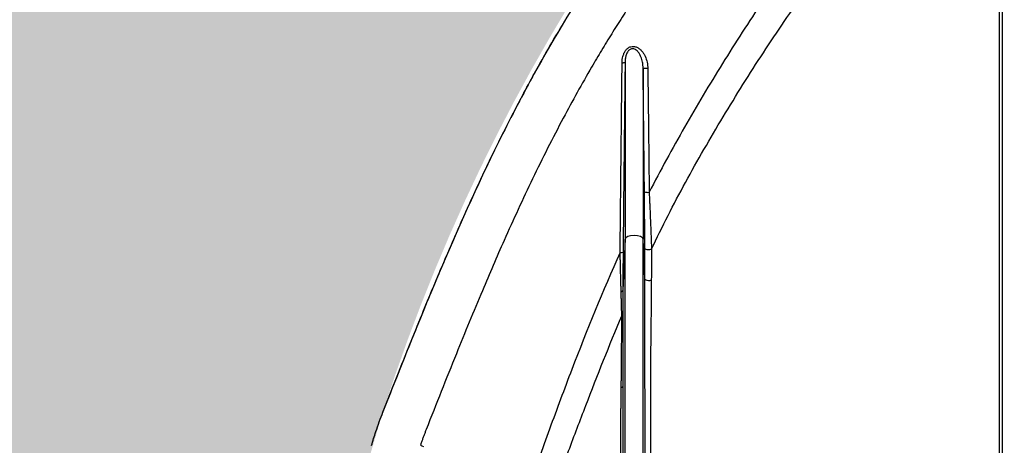
# Model space of a CAD drawing. Units: inches. Extents: x -18962 to -18704, y -15753 to -15417.
# Drawn here: x -18801 to -18794, y -15457 to -15454 of the extents above; entities that cross this region are included whole.
import ezdxf

# ---------------------------------------------------------------- set-up
doc = ezdxf.new("R2010")
doc.units = ezdxf.units.IN
doc.header["$MEASUREMENT"] = 0
doc.layers.add('0-BACKFILL INITIAL', color=253, linetype='Continuous')
doc.layers.add('0-EARTH', color=36, linetype='Continuous')

msp = doc.modelspace()

# ---------------------------------------------------------------- hatches: boundary and pattern name
at = {"layer": '0-BACKFILL INITIAL'}
h = msp.add_hatch(dxfattribs=at)
h.set_pattern_fill('GRAVEL', color=256, scale=5)
h.set_pattern_definition([(228.012787504, (3.6, 5), (-40.00000000000031, -45.00000000000001), [0.67268, -66.5954402353685]), (184.969740728, (3.15, 4.5), (59.99999999999987, 5.000000000000176), [1.15434, -114.27962380615]), (132.510447078, (2, 4.4), (50.00000000000058, -54.99999999999932), [0.8139400000000001, -80.5801629804985]), (267.273689006, (0.05, 3.15), (5.000000000000121, 100.0000000000001), [1.05119, -104.067790208145]), (292.833654178, (0, 2.1), (-24.99999999999994, 60.00000000000014), [1.030775, -102.0468656404415]), (357.273689006, (0.4, 1.15), (-100.0000000000001, 5.000000000000128), [1.05119, -104.067790208145]), (37.6942404667, (1.45, 1.1), (-64.99999999999999, -49.99999999999986), [1.390145, -137.62424274458]), (72.2553283749, (2.55, 1.95), (35.00000000000014, 110), [1.31244, -129.9316074840669]), (121.429565615, (2.95, 3.2), (-40.0000000000001, 64.99999999999994), [1.05475, -104.420365548645]), (175.236358309, (2.4, 4.1), (54.99999999999992, -5.00000000000019), [1.20416, -59.0038128939615]), (222.397437798, (1.2, 4.2), (-59.99999999999982, -54.99999999999986), [1.55724, -154.1668750239745]), (138.814074834, (5, 3.1), (-35.00000000000016, 30), [0.5315049999999999, -52.61922406367349]), (171.46923439, (4.600000000000001, 3.45), (64.99999999999999, -9.999999999999975), [1.011185, -100.107557080785]), (225, (3.6, 3.6), (-5.551115123125783e-16, -4.999999999999664), [0.707105, -6.3639628118655]), (203.198590514, (3.25, 4.2), (24.99999999999995, 9.999999999999877), [0.38079, -37.6980755293195]), (291.801409486, (2.9, 4.050000000000001), (-4.99999999999842, 15.00000000000051), [0.538515, -26.3873090356725]), (30.96375653209999, (3.1, 3.55), (15.00000000000027, 9.999999999999897), [0.874645, -28.2801144742265]), (161.565051177, (3.85, 4), (10.00000000000006, -4.999999999999884), [0.632455, -15.178933300842]), (16.389540334, (0, 4.050000000000001), (49.99999999999983, 15.00000000000022), [0.886, -87.714225733347]), (70.3461759419, (0.8500000000000001, 4.3), (-20.0000000000061, -55.00000000001698), [0.7433049999999999, -73.58703873659499]), (293.198590514, (3.85, 5), (-9.999999999999853, 24.99999999999996), [0.761575, -37.3172905293195]), (343.610459666, (4.149999999999999, 4.3), (-49.99999999999983, 15.00000000000022), [0.8859999999999999, -87.71422573334497]), (339.44395478, (0, 0.95), (-25.00000000000018, 10.00000000000012), [0.8543999999999999, -41.86561872658749]), (294.775140569, (0.8, 0.65), (-25.00000000000003, 55.00000000000001), [0.71589, -70.87321531638]), (66.8014094864, (3.9, 0), (9.999999999999906, 24.99999999999985), [0.761575, -37.3172905293195]), (17.3540246363, (4.2, 0.7000000000000001), (-64.99999999999989, -19.99999999999982), [0.838155, -82.97711807120001]), (69.44395478040002, (1.45, 0), (-10.00000000000004, -24.99999999999977), [0.4272, -42.29281872658749]), (101.309932474, (3.6, 0), (-4.999999999999819, 20.00000000000006), [0.25495, -25.240147567964]), (165.963756532, (3.55, 0.25), (14.99999999999979, -5.000000000000007), [1.030775, -19.5847531280885]), (186.009005957, (2.55, 0.5), (50.00000000000023, 4.999999999999916), [0.9552499999999999, -94.56961587271401]), (303.690067526, (3.1, 3.1), (-4.999999999999936, 9.999999999999929), [0.7211099999999998, -17.30664637732]), (353.157226587, (3.5, 2.5), (85.00000000000007, -10.00000000000026), [1.25897, -124.6378131201415]), (60.9453959009, (4.75, 2.35), (-19.99999999999988, -34.99999999999989), [0.51478, -50.963370704935]), (90, (5, 2.8), (-4.999999999999999, 5), [0.3, -4.699999999999999]), (120.256437164, (2.45, 0.65), (20.00000000000004, -35.00000000000004), [0.69462, -68.76759994724901]), (48.01278750420001, (2.1, 1.25), (40, 44.99999999999987), [1.34536, -65.92276023536849]), (0, (3, 2.25), (5, 5), [1.3, -3.7]), (325.3048464690001, (4.3, 2.25), (50.0000000000007, -34.99999999999913), [0.7905699999999999, -78.26637150420999]), (254.054604099, (4.95, 1.8), (-5.000000000000188, -20.00000000000002), [0.72801, -35.6725394464025]), (207.645975364, (4.75, 1.1), (-94.99999999999974, -50.00000000000024), [1.185325, -117.347370911297]), (175.42607874, (3.7, 0.55), (-64.99999999999977, 5.000000000000007), [1.253995, -124.1453670398445])])
edge = h.paths.add_edge_path()
edge.add_spline(control_points=[(-18763.69891469431, -15462.63923476306), (-18764.62587249333, -15457.74281725063), (-18767.76932809124, -15449.24431536238), (-18769.6141247194, -15443.69876472288), (-18770.74737150441, -15440.63281036389)], knot_values=[35.54434436301227, 35.54434436301227, 35.54434436301227, 35.54434436301227, 53.33252003702044, 72.29198460366008, 72.29198460366008, 72.29198460366008, 72.29198460366008], degree=3, periodic=0)
edge.add_line((-18770.74737150441, -15440.63281036389), (-18846.01600016346, -15440.63281036389))
edge.add_line((-18846.01600016346, -15440.63281036389), (-18846.01600016346, -15462.63923476306))
edge.add_line((-18846.01600016346, -15462.63923476306), (-18839.60506001077, -15462.63094882933))
edge.add_line((-18839.60506001077, -15462.63094882933), (-18839.67545796829, -15462.61712960654))
edge.add_line((-18839.6754579683, -15462.61712960654), (-18839.75516283886, -15462.34194882933))
edge.add_line((-18839.75516283886, -15462.34194882933), (-18840.00853434583, -15462.34194882933))
edge.add_line((-18840.00853434583, -15462.34194882933), (-18840.00890669507, -15462.2019488304))
edge.add_line((-18840.00890669507, -15462.2019488304), (-18838.82415276863, -15462.20194882933))
edge.add_arc((-18817.4923766814, -15465.09467601465), 21.52701887406769, 145.2973505175987, 172.2774278831154, ccw=False)
edge.add_arc((-18823.22982659826, -15461.24417523639), 14.61835001259667, 91.18476599777767, 144.9020090195698, ccw=False)
edge.add_arc((-18824.01806480016, -15461.71612537263), 15.0950000360873, 34.2165171772005, 88.15505500117138, ccw=False)
edge.add_arc((-18834.42642878871, -15466.73531014152), 26.5788414945548, 9.820542354218276, 30.544169251171127, ccw=False)
edge.add_line((-18808.23705211795, -15462.20194882896), (-18807.25778109935, -15462.20128328837))
edge.add_line((-18807.25778109935, -15462.20128328837), (-18807.05381903901, -15462.20498291905))
edge.add_line((-18807.05381903901, -15462.20498291905), (-18807.0556342259, -15462.34194882933))
edge.add_arc((-18807.18231997939, -15433.22217929321), 29.1200451084264, 269.75073589793146, 270.24926410206206, ccw=False)
edge.add_arc((-18807.14687570271, -15462.47199092502), 0.2078391044361869, 141.2674167494829, 167.4837689922014)
edge.add_arc((-18807.68371424661, -15462.42148892936), 0.3339834394076662, 326.56674217479747, 359.0632973863627, ccw=False)
edge.add_line((-18807.40499565097, -15462.60550219584), (-18807.45910856096, -15462.63094882933))
edge.add_line((-18807.45910856096, -15462.63094882933), (-18800.64845546376, -15462.63683930766))
edge.add_line((-18800.64845546376, -15462.63683930766), (-18800.73921944522, -15462.54378296023))
edge.add_line((-18800.73921944522, -15462.54378296023), (-18800.79855829185, -15462.34783930766))
edge.add_line((-18800.79855829184, -15462.34783930766), (-18801.05279283681, -15462.3495034127))
edge.add_line((-18801.05279283682, -15462.3495034127), (-18801.05361526448, -15462.20766466192))
edge.add_line((-18801.05361526448, -15462.20766466192), (-18799.86754822162, -15462.20783930767))
edge.add_arc((-18487.93500946952, -15548.88704456346), 323.7517464912037, 163.4963566128154, 164.4705555702262, ccw=False)
edge.add_arc((-18784.23071458646, -15461.46540863604), 14.83265638075892, 91.3318832975263, 162.142000862116, ccw=False)
edge.add_arc((-18784.94490269132, -15461.4553697362), 14.82321421796498, 24.570275276322377, 88.57193133600339, ccw=False)
edge.add_arc((-18827.54123748378, -15476.79841631902), 60.06000814853877, 14.05973202962059, 20.982722536671417, ccw=False)
edge.add_line((-18769.28044757095, -15462.20783930729), (-18768.09944141694, -15462.20433695179))
edge.add_line((-18768.09944141694, -15462.20433695179), (-18768.09902967889, -15462.34783930766))
edge.add_line((-18768.09902967889, -15462.34783930766), (-18768.35240118586, -15462.34783930766))
edge.add_arc((-18768.72979224299, -15462.35579509516), 0.3774749058626968, -46.68870787206839, 1.2076744533205215, ccw=False)
edge.add_line((-18768.47085888747, -15462.63046002185), (-18768.50250401395, -15462.63683930766))
edge.add_line((-18768.50250401394, -15462.63683930766), (-18763.69891469431, -15462.63923476306))
edge = h.paths.add_edge_path()
edge.add_spline(control_points=[(-18768.41340937728, -15440.63281036389), (-18767.49463725191, -15442.8379252607), (-18766.6029429039, -15446.14968196098), (-18763.7069466516, -15453.06364573194), (-18761.36495256718, -15462.63923476306)], knot_values=[35.54434436301228, 35.54434436301228, 35.54434436301228, 35.54434436301228, 54.50380892965192, 72.29198460366008, 72.29198460366008, 72.29198460366008, 72.29198460366008], degree=3, periodic=0)
edge.add_line((-18761.36495256718, -15462.63923476306), (-18756.38002207887, -15462.63923476306))
edge.add_arc((-18756.34876562039, -15462.51828939842), 0.1249189634303118, 185.3170738340073, 255.5098311625312, ccw=False)
edge.add_arc((-18756.13250099596, -15462.42281681333), 0.3570702018818531, 181.9929963503008, 197.445396307372, ccw=False)
edge.add_arc((-18756.6735781336, -15462.45020090393), 0.1848298522906287, 4.644469004717556, 24.51075293600966)
edge.add_arc((-18756.53916552016, -15462.38459641805), 0.0355310571327869, 18.16126493588994, 75.25944314140315)
edge.add_line((-18756.53012490695, -15462.35023476306), (-18756.78349641393, -15462.35023476306))
edge.add_line((-18756.78349641392, -15462.35023476306), (-18756.78370489701, -15462.20707741896))
edge.add_line((-18756.78370489702, -15462.20707741896), (-18755.59911483672, -15462.21023476306))
edge.add_arc((-18693.27857509448, -15477.62141640139), 64.19777405217383, 159.9464117941776, 166.1100433983686, ccw=False)
edge.add_arc((-18739.85393687071, -15461.61858094466), 14.98819518578463, 91.73237783246691, 156.3582775617984, ccw=False)
edge.add_arc((-18740.8265371462, -15461.81660642921), 15.18825689655291, 33.524611162235885, 88.03990433930028, ccw=False)
edge.add_arc((-18754.4393740732, -15467.80810701731), 29.95214959945175, 10.77156746480091, 28.691658240429717, ccw=False)
edge.add_line((-18725.01497787119, -15462.21023476306), (-18723.83336904523, -15462.20666634888))
edge.add_line((-18723.83336904523, -15462.20666634888), (-18723.83059629399, -15462.35023476306))
edge.add_line((-18723.83059629399, -15462.35023476306), (-18724.08396780097, -15462.35023476306))
edge.add_arc((-18725.70253320169, -15461.98607795257), 1.659025056789286, 337.9249599111005, 347.32030401258226, ccw=False)
edge.add_line((-18724.16512722626, -15462.60957374706), (-18724.23407062902, -15462.63923476306))
edge.add_line((-18724.23407062902, -15462.63923476306), (-18715.70758557844, -15462.63923476306))
edge.add_line((-18715.70758557844, -15462.63923476306), (-18715.70758557844, -15440.63281036388))
edge.add_line((-18715.70758557844, -15440.63281036389), (-18768.41340937728, -15440.63281036389))
at = {"layer": '0-EARTH'}
h = msp.add_hatch(dxfattribs=at)
h.set_pattern_fill('EARTH', color=256, scale=10, angle=45)
h.set_pattern_definition([(45, (-17709.92367365271, -15357.03836334374), (2.220446049250313e-16, 3.535533905932738), [2.5, -2.5]), (45, (-17710.58658626007, -15356.37545073637), (2.220446049250313e-16, 3.535533905932738), [2.5, -2.5]), (45, (-17711.24949886744, -15355.71253812901), (2.220446049250313e-16, 3.535533905932738), [2.5, -2.5]), (135, (-17711.24949886744, -15355.27059639077), (-3.535533905932737, 4.440892098500626e-16), [2.5, -2.5]), (135, (-17710.58658626007, -15354.60768378341), (-3.535533905932737, 4.440892098500626e-16), [2.5, -2.5]), (135, (-17709.92367365271, -15353.94477117605), (-3.535533905932737, 4.440892098500626e-16), [2.5, -2.5])])
edge = h.paths.add_edge_path()
edge.add_spline(control_points=[(-18854.73797204818, -15422.59517891494), (-18854.94372230102, -15425.68175759416), (-18846.87078229466, -15424.43316923598), (-18858.32466270045, -15442.34635063268), (-18847.30745010027, -15455.41768520435), (-18855.81260838833, -15473.22347788154), (-18839.67779285408, -15471.46015395895), (-18827.67789850222, -15478.43505222114), (-18802.28954538811, -15472.09004388863), (-18772.85400379665, -15480.67576585749), (-18766.59682745768, -15478.19890483181), (-18767.60169176232, -15479.32261045076), (-18762.66428408943, -15475.49388016201), (-18762.6783952253, -15471.39579920065)], knot_values=[2.470358695273232, 2.470358695273232, 2.470358695273232, 2.470358695273232, 21.25961645501634, 37.30058048756872, 55.07097511785275, 67.79244712439417, 75.96953181563524, 92.35924753948983, 110.6410002942558, 149.3807858185388, 169.4767041087034, 190.3117299503016, 197.1579692293418, 197.1579692293418, 197.1579692293418, 197.1579692293418], degree=3, periodic=0)
edge.add_spline(control_points=[(-18762.6783952253, -15471.39579920065), (-18762.81188015784, -15468.63923476306)], knot_values=[78.46371765575392, 78.46371765575392, 84.29551517343866, 84.29551517343866], degree=1, periodic=0)
edge.add_line((-18762.81188015784, -15468.63923476306), (-18846.01600016346, -15468.63923476306))
edge.add_line((-18846.01600016346, -15468.63923476306), (-18846.01600016346, -15426.91412488179))
edge.add_line((-18846.01600016346, -15426.91412488179), (-18846.01600016346, -15422.57478271758))
edge.add_line((-18846.01600016346, -15422.57478271758), (-18854.73797204818, -15422.59517891494))

# ---------------------------------------------------------------- linework, layer by layer
at = {"linetype": 'Continuous', "lineweight": 25}
for p, q in [((-18796.46147973885, -15455.5694085692), (-18796.47915312538, -15455.97158965955)), ((-18796.30772892727, -15455.88232632209), (-18796.32147973885, -15455.5694085692)), ((-18798.34872552828, -15456.91684156978), (-18798.34763731293, -15456.91718383907)), ((-18798.05588892361, -15457.17654685104), (-18798.05537855833, -15457.17673353265))]:
    msp.add_line(p, q, dxfattribs=at)
at = {"linetype": 'Continuous', "lineweight": 25, "flags": 128}
for points in [[(-18796.32147973885, -15455.5694085692), (-18796.32680817158, -15455.55876809358), (-18796.34198226417, -15455.54974753392), (-18796.36469189859, -15455.54372018866), (-18796.39147973885, -15455.54160366646), (-18796.41826757912, -15455.54372018866), (-18796.44097721354, -15455.54974753392), (-18796.45615130613, -15455.55876809358), (-18796.46147973885, -15455.5694085692)], [(-18796.25568732076, -15455.64902367125), (-18796.26257202457, -15455.65201480849), (-18796.27084005964, -15455.65381469826), (-18796.27975477158, -15455.65426297638), (-18796.28852188925, -15455.65331970275), (-18796.29636029168, -15455.65106891992), (-18796.3025716033, -15455.64771116514), (-18796.30660241695, -15455.64354560317), (-18796.30809360056, -15455.63894337172)], [(-18796.49245823133, -15455.97843866272), (-18796.48958345477, -15455.97783168139), (-18796.48699226002, -15455.97713048971), (-18796.48472220463, -15455.97634525096), (-18796.48280619146, -15455.97548734662), (-18796.48127199179, -15455.97456921141), (-18796.48014184276, -15455.97360415307), (-18796.47943212508, -15455.97260615944), (-18796.47915312563, -15455.97158969573)], [(-18798.05537855833, -15457.17673353265), (-18798.04397338202, -15457.18134971335), (-18798.03248132132, -15457.18600110631)]]:
    msp.add_lwpolyline(points, dxfattribs=at)
at = {"linetype": 'Continuous', "lineweight": 25}
for centre, radius, start, end in [((-18796.28541703616, -15455.11795607252), 0.08776304021051025, 253.0676125149397, 277.4860482124547), ((-18796.49503280458, -15455.62127925154), 0.05349686565186274, 264.6291731684329, 289.5053111091751), ((-18796.49132080728, -15456.15544613735), 0.01203793655522105, 291.4269225537386, 349.988090932707), ((-18796.49075217528, -15456.7087985156), 0.01518609146958942, 267.5211984746563, 322.5990401607901)]:
    msp.add_arc(centre, radius, start, end, dxfattribs=at)
for points, knots in [([(-18784.57547973885, -15446.63484086593), (-18784.95698772691, -15446.63477774451), (-18785.33850209696, -15446.65149509531), (-18785.90853766441, -15446.70191957992), (-18786.0981768019, -15446.72294527266), (-18786.47635525282, -15446.77323673868), (-18786.66489363368, -15446.80250599446), (-18787.04060414077, -15446.86875990725), (-18787.22777622759, -15446.90574034884), (-18787.6004940229, -15446.98717843583), (-18787.78604537988, -15447.03161616607), (-18788.33938486264, -15447.17752303954), (-18788.70378895265, -15447.29173783522), (-18789.24216625514, -15447.48572013764), (-18789.42026136833, -15447.5541553848), (-18789.77370211247, -15447.69778144772), (-18789.94905154353, -15447.77295832197), (-18790.47077436702, -15448.00808725448), (-18790.81283544696, -15448.17762778193), (-18791.81821037421, -15448.72455999553), (-18792.46055796521, -15449.14028765902), (-18793.67747375489, -15450.06106029574), (-18794.25228945841, -15450.56601934146), (-18795.3194492315, -15451.6568127819), (-18795.81120456177, -15452.2429215467), (-18796.37062038285, -15453.01536673119), (-18796.4797132812, -15453.17186140152), (-18796.69245937402, -15453.48853055928), (-18796.79631226286, -15453.64859191023), (-18796.99618980853, -15453.97351528237), (-18797.09193897866, -15454.1385555028), (-18797.27538665476, -15454.47305512194), (-18797.36308914051, -15454.64248739257), (-18797.61621134246, -15455.15569944052), (-18797.77164667771, -15455.5042786023), (-18798.06785663774, -15456.2074124785), (-18798.20868359412, -15456.56199034776), (-18798.3487255241, -15456.91684157143)], [0, 0, 0, 0, 0.06249999999999965, 0.06249999999999965, 0.09374999999999947, 0.09374999999999947, 0.1249999999999993, 0.1249999999999993, 0.1562499999999991, 0.1562499999999991, 0.1874999999999989, 0.1874999999999989, 0.2499999999999985, 0.2499999999999985, 0.2812499999999984, 0.2812499999999984, 0.3124999999999983, 0.3124999999999983, 0.3749999999999982, 0.3749999999999982, 0.4999999999999983, 0.4999999999999983, 0.6249999999999984, 0.6249999999999984, 0.7499999999999984, 0.7499999999999984, 0.7812499999999987, 0.7812499999999987, 0.8124999999999988, 0.8124999999999988, 0.843749999999999, 0.843749999999999, 0.8749999999999991, 0.8749999999999991, 0.9374999999999996, 0.9374999999999996, 1, 1, 1, 1]), ([(-18798.34763731293, -15456.91718383907), (-18798.30753892406, -15456.81570071973), (-18798.23131170783, -15456.62278085692), (-18798.12171706227, -15456.34895029655), (-18798.02273287412, -15456.10578366266), (-18797.93445962676, -15455.89325253765), (-18797.8173306568, -15455.6171136665), (-18797.61470532012, -15455.1570258398), (-18797.39633208102, -15454.70513687263), (-18797.19928993004, -15454.33578133988), (-18797.09088580271, -15454.14073744196), (-18796.96400396835, -15453.92300325201), (-18796.81672401842, -15453.68384256265), (-18796.64828997917, -15453.42392118313), (-18796.45867783337, -15453.14340967739), (-18796.17426532042, -15452.74164729326), (-18795.78898963518, -15452.2365856665), (-18795.29446685513, -15451.6501223969), (-18794.77376821456, -15451.09196076855), (-18794.22832334279, -15450.5634477421), (-18793.66032307407, -15450.06505163431), (-18793.08164378071, -15449.60498463717), (-18792.46667368042, -15449.16148410768), (-18791.78497005792, -15448.71916351492), (-18790.99031908892, -15448.26552143471), (-18790.07627643079, -15447.81896267113), (-18789.24723995513, -15447.48152847089), (-18788.58446128363, -15447.25742372326), (-18788.16962103262, -15447.13439880467), (-18787.80734688305, -15447.03860568492), (-18787.49223046819, -15446.96424391593), (-18787.17204479536, -15446.89645513731), (-18786.86510814269, -15446.83836161291), (-18786.57340265098, -15446.79021235853), (-18786.31685290944, -15446.75329629832), (-18786.09908841008, -15446.72574649837), (-18785.89087985367, -15446.70287478404), (-18785.69233169607, -15446.68422793494), (-18785.50353330348, -15446.66936516405), (-18785.32456025705, -15446.657843595), (-18785.15547388353, -15446.6492504419), (-18784.99632331272, -15446.64318020018), (-18784.84714708351, -15446.63929793244), (-18784.70797423219, -15446.63711840071), (-18784.61852918555, -15446.63687614388), (-18784.57547973885, -15446.6367595469)], [0, 0, 0, 0, 0.01787978216203615, 0.03398954569312033, 0.04832921174745278, 0.06089883300735973, 0.07169842430316077, 0.09747812340903349, 0.1432727524754654, 0.1538838225403184, 0.1660712726481829, 0.1798344456503716, 0.1951733858556812, 0.2120895593497003, 0.2305814536699619, 0.2506490411518498, 0.2927415487509083, 0.3346248410365873, 0.3762992094393788, 0.4177650357078235, 0.4590221405924091, 0.5000706329056934, 0.5388535272063651, 0.583218287969978, 0.6331641451847301, 0.6886910594876162, 0.74979705703922, 0.7796742963428567, 0.8033033069443316, 0.8206833567765094, 0.8410697394339308, 0.8563481743804204, 0.874308152959017, 0.8922519982870305, 0.9047886937250487, 0.9167771428134087, 0.9282173119640355, 0.9391091604702388, 0.94945270099368, 0.9592479490522143, 0.9684949131193346, 0.9771935993789901, 0.9853440117658688, 0.9929461472932701, 0.9999999999999999, 0.9999999999999999, 0.9999999999999999, 0.9999999999999999]), ([(-18787.62810518669, -15447.36983227767), (-18787.65112964496, -15447.37544854855), (-18787.69717038623, -15447.38667909615), (-18787.76609370658, -15447.40400799945), (-18787.83488490349, -15447.42168764294), (-18787.90351678255, -15447.43975201754), (-18787.97197402037, -15447.45819085033), (-18788.04024595128, -15447.47700979558), (-18788.10833374756, -15447.49619851888), (-18788.17624200568, -15447.51575551734), (-18788.24397383316, -15447.53567807109), (-18788.31153170185, -15447.55596355216), (-18788.37891813722, -15447.57660908637), (-18788.44613551229, -15447.59761253016), (-18788.59830916615, -15447.64608146211), (-18788.91035163488, -15447.7510564382), (-18789.36241688916, -15447.92082418245), (-18789.89242309985, -15448.14365413979), (-18790.44961156377, -15448.40310053052), (-18791.0077360956, -15448.69350160368), (-18791.74570596938, -15449.11907378702), (-18792.52087283033, -15449.63321114067), (-18793.23418971083, -15450.18523497976), (-18793.70542394328, -15450.58642557537), (-18794.11272479394, -15450.95547442201), (-18794.65514712432, -15451.48638153517), (-18795.27258285531, -15452.17185663978), (-18795.88362237999, -15452.94994895803), (-18796.26398770612, -15453.49753397832), (-18796.48557366379, -15453.84128507529), (-18796.56643214029, -15453.9697671416), (-18796.64558484827, -15454.0991744195), (-18796.73550282856, -15454.25140174332), (-18796.8353339813, -15454.42689884846), (-18796.99180818617, -15454.71524734242), (-18797.18474186651, -15455.09838490168), (-18797.39195077597, -15455.54840274678), (-18797.58842120938, -15456.00344477948), (-18797.79019536007, -15456.49443617088), (-18797.93301109807, -15456.85588292818), (-18798.01080621711, -15457.05277154776)], [0, 0, 0, 0, 0.004805533936933308, 0.009609361579830054, 0.01441039128787224, 0.01920753592137436, 0.02399971312426424, 0.02878606838034794, 0.03356722588144491, 0.03834357557630545, 0.04311538289317372, 0.04788290991831921, 0.05264641538028911, 0.0574061546359207, 0.06216237973542848, 0.08502991916169307, 0.1241556861658322, 0.160046786299138, 0.2015878640317559, 0.2487508256254091, 0.2875682594668114, 0.3742932444427136, 0.4370973909200986, 0.4703534325072214, 0.4997629142533116, 0.5485308045872169, 0.6241984457717471, 0.6866327854725486, 0.7490338999622074, 0.7592999784419686, 0.769561535260793, 0.7798152677669552, 0.790058091182125, 0.8054101657294606, 0.8207525924745516, 0.85657696114009, 0.8923678042207154, 0.9211961793354806, 0.957073690231413, 1, 1, 1, 1]), ([(-18793.54583347197, -15451.50127121566), (-18793.81990182777, -15451.77065618718), (-18794.08283854578, -15452.0505087997), (-18794.46070409351, -15452.48624001207), (-18794.58389588007, -15452.63414841615), (-18794.82465259217, -15452.93537656979), (-18794.94227878258, -15453.08878335202), (-18795.17074321544, -15453.39953776535), (-18795.28171752622, -15453.55706129912), (-18795.49720741815, -15453.87635896762), (-18795.60174867164, -15454.03821486106), (-18795.75380588278, -15454.2837853974), (-18795.80368679483, -15454.36606573705), (-18795.90195023625, -15454.53140022457), (-18795.95033474692, -15454.61440826739), (-18796.04576180737, -15454.78137990776), (-18796.09285087278, -15454.86540539745), (-18796.18506208851, -15455.03445639019), (-18796.23013874002, -15455.11944266275), (-18796.2739777623, -15455.20497369128)], [0, 0, 0, 0, 0.2499999999999989, 0.2499999999999989, 0.3749999999999987, 0.3749999999999987, 0.4999999999999986, 0.4999999999999986, 0.6249999999999989, 0.6249999999999989, 0.7499999999999992, 0.7499999999999992, 0.8124999999999994, 0.8124999999999994, 0.8749999999999997, 0.8749999999999997, 0.9374999999999998, 0.9374999999999998, 1, 1, 1, 1]), ([(-18793.52496459988, -15451.82034403061), (-18793.52495962549, -15451.82393664753), (-18793.52494964036, -15451.831148149), (-18793.5249343403, -15451.84244181823), (-18793.52491873527, -15451.85412719165), (-18793.52490280568, -15451.86623137734), (-18793.52488655684, -15451.87873999376), (-18793.52486998733, -15451.89164943425), (-18793.52485309753, -15451.90495270046), (-18793.52483588733, -15451.91864323772), (-18793.52481835683, -15451.93271383762), (-18793.52480050582, -15451.94715710101), (-18793.524782335, -15451.96196466695), (-18793.5247638382, -15451.9771326404), (-18793.5247450183, -15451.99265239675), (-18793.52472588021, -15452.00852412699), (-18793.52470641878, -15452.02475148714), (-18793.52467003351, -15452.05527049256), (-18793.52461406163, -15452.10260272652), (-18793.52453589507, -15452.16993940288), (-18793.52445121617, -15452.24395111946), (-18793.52436277071, -15452.3213801343), (-18793.52427273379, -15452.40021131757), (-18793.52419798587, -15452.4658681217), (-18793.52413587287, -15452.51922297841), (-18793.52409005776, -15452.55990100053), (-18793.52406465412, -15452.60093900102), (-18793.52405959205, -15452.65673594806), (-18793.52405685042, -15452.72659774213), (-18793.52405199233, -15452.81010771524), (-18793.52404758063, -15452.89240546222), (-18793.52403221864, -15453.17029545008), (-18793.52400580859, -15453.64227162251), (-18793.52397466811, -15454.14625526185), (-18793.52395512183, -15454.48138638302), (-18793.52394212186, -15454.65031858273), (-18793.52394122938, -15454.81947325261), (-18793.52394212671, -15455.15779612471), (-18793.52394228215, -15455.67561798833), (-18793.52394293689, -15456.35336778361), (-18793.52394327445, -15457.29185053056), (-18793.52394297681, -15458.41406074199), (-18793.52394129422, -15459.48541949982), (-18793.52393908398, -15460.22875052802), (-18793.52393720929, -15460.70632272777), (-18793.52393494202, -15461.16841606531), (-18793.52393226373, -15461.61501027269), (-18793.52392923016, -15462.04607411567), (-18793.52392679649, -15462.32832367286), (-18793.52392560216, -15462.46683930769)], [0, 0, 0, 0, 0.001850891805114058, 0.003715316509567375, 0.005593075069531588, 0.007483923939425968, 0.00938757513822816, 0.01130369634124006, 0.01323191099470908, 0.0151717984514364, 0.01712289412623245, 0.01908468967081641, 0.02105663316851303, 0.02303814469824499, 0.02502965631740113, 0.02703207701924951, 0.0290460319769736, 0.03107215057706167, 0.03821840449249059, 0.04581608135419343, 0.05384146948063135, 0.06222429306527463, 0.07001911570574276, 0.07774138898524809, 0.08164509510220043, 0.08556144489712744, 0.08947830768719356, 0.09338847303801939, 0.1013877173356219, 0.1092648694040289, 0.1170185387012035, 0.1246477865611791, 0.1877238666500866, 0.2496297292866725, 0.2652655462396981, 0.2809035558715043, 0.296537618524224, 0.3121709255163259, 0.3747001448970417, 0.439999630967123, 0.499751029349317, 0.6342012292568738, 0.7498788726910475, 0.7951563913356787, 0.8389968492739796, 0.8814010002879143, 0.9223693741897565, 0.961902312535873, 1, 1, 1, 1]), ([(-18796.2556873596, -15455.64902365174), (-18796.21397215994, -15455.56095482908), (-18796.17128949988, -15455.47371514491), (-18796.08315470559, -15455.30033072869), (-18796.03775403437, -15455.21421445772), (-18795.94421164754, -15455.04254020192), (-18795.89608014913, -15454.95692289709), (-18795.79800649673, -15454.78651243155), (-18795.74807900828, -15454.70166109059), (-18795.59619962933, -15454.44865159665), (-18795.49205029986, -15454.28202980204), (-18795.27726671537, -15453.95340895377), (-18795.16665567793, -15453.79143577989), (-18794.93868611973, -15453.47206713845), (-18794.82131719431, -15453.31464729304), (-18794.57985474186, -15453.00441727147), (-18794.45606321258, -15452.8520045551), (-18794.07621781775, -15452.40351943458), (-18793.81147390406, -15452.11579837426), (-18793.53538441066, -15451.83920362463)], [0, 0, 0, 0, 0.06249999999999956, 0.06249999999999956, 0.124999999999999, 0.124999999999999, 0.1874999999999986, 0.1874999999999986, 0.249999999999998, 0.249999999999998, 0.3749999999999982, 0.3749999999999982, 0.4999999999999984, 0.4999999999999984, 0.6249999999999987, 0.6249999999999987, 0.7499999999999989, 0.7499999999999989, 1, 1, 1, 1]), ([(-18793.54598716936, -15462.46881398732), (-18793.54597665399, -15462.39401983391), (-18793.54595510492, -15462.24074482541), (-18793.54592113716, -15462.00519074836), (-18793.54589801531, -15461.75815701426), (-18793.54588432566, -15461.49919269969), (-18793.5458689634, -15461.13326799334), (-18793.54579113565, -15460.63095875251), (-18793.54580295363, -15460.01334628604), (-18793.54577649144, -15459.37932447354), (-18793.54575057117, -15458.7331666785), (-18793.54580390882, -15458.11664767968), (-18793.54571777147, -15457.29525179641), (-18793.54576092038, -15456.5012000336), (-18793.5457573007, -15455.68177657451), (-18793.54578888457, -15455.21683771891), (-18793.5457523824, -15454.91268943081), (-18793.5457909215, -15454.7848630872), (-18793.54574564712, -15454.68703311932), (-18793.5456287808, -15454.58483784241), (-18793.54550355921, -15454.40602506969), (-18793.54529011346, -15454.15130163984), (-18793.5450972137, -15453.8979284995), (-18793.54494723475, -15453.69642245606), (-18793.54484032952, -15453.54594574099), (-18793.54473509943, -15453.39517917032), (-18793.54463040036, -15453.24414367977), (-18793.54452391946, -15453.09285775299), (-18793.54441637104, -15452.94134999072), (-18793.54429787593, -15452.78960517444), (-18793.54423167954, -15452.68853744904), (-18793.5441985254, -15452.63791816912)], [0, 0, 0, 0, 0.02267463153759103, 0.04646692533106072, 0.0714227039136645, 0.09758861442516709, 0.1250120088102827, 0.1824293102186358, 0.250013766627437, 0.3125175959217017, 0.3750249581276626, 0.4464124319804081, 0.5000373445407198, 0.6250352050654968, 0.6883562196262962, 0.7500357133800103, 0.7670116720028755, 0.7812887976312527, 0.7891024632327982, 0.7969166619317473, 0.8125473901060238, 0.8438439782589449, 0.8750412532437127, 0.8904704745987716, 0.9059556497080212, 0.9214959782214697, 0.9370906757515415, 0.9527389744667978, 0.968440123531796, 0.9841933889889675, 1, 1, 1, 1]), ([(-18796.48474521515, -15454.19557927726), (-18796.48471837255, -15454.17880180706), (-18796.4828316547, -15454.16198108671), (-18796.47642402667, -15454.13759580432), (-18796.47365955636, -15454.1295508293), (-18796.46676754234, -15454.11424429175), (-18796.46262262177, -15454.1069029741), (-18796.45254420763, -15454.09326315993), (-18796.4467747432, -15454.08717011174), (-18796.43329300952, -15454.07691802044), (-18796.42594763829, -15454.07305513562), (-18796.40997336012, -15454.06827820024), (-18796.40147429638, -15454.06751796235), (-18796.38526926294, -15454.06905203738), (-18796.37725883364, -15454.07132468687), (-18796.36239751894, -15454.07797789214), (-18796.35541589919, -15454.08238672423), (-18796.34266444921, -15454.09250014219), (-18796.33688793178, -15454.09818134229), (-18796.32626653028, -15454.11051487495), (-18796.3214129623, -15454.11720652939), (-18796.31276863572, -15454.13102865504), (-18796.30893581759, -15454.1382040982), (-18796.29870648935, -15454.16041642608), (-18796.29354184349, -15454.17628466889), (-18796.28663190483, -15454.20843272802), (-18796.28480588648, -15454.22482109048), (-18796.28476897573, -15454.24155520427)], [0, 0, 0, 0, 0.1250000000000087, 0.1250000000000087, 0.1875000000000091, 0.1875000000000091, 0.2500000000000095, 0.2500000000000095, 0.3125000000000099, 0.3125000000000099, 0.3750000000000103, 0.3750000000000103, 0.4375000000000108, 0.4375000000000108, 0.5000000000000112, 0.5000000000000112, 0.5625000000000117, 0.5625000000000117, 0.6250000000000121, 0.6250000000000121, 0.6875000000000125, 0.6875000000000125, 0.750000000000013, 0.750000000000013, 0.8750000000000066, 0.8750000000000066, 1, 1, 1, 1]), ([(-18796.32147973885, -15454.23806640391), (-18796.32151127253, -15454.23514286282), (-18796.32157705502, -15454.22904405419), (-18796.32213017493, -15454.21956078186), (-18796.32310582946, -15454.20936382865), (-18796.3248808494, -15454.19667452855), (-18796.32812078467, -15454.1802863054), (-18796.33399591412, -15454.15966505498), (-18796.34173573959, -15454.14095623991), (-18796.35124608433, -15454.12342878927), (-18796.36146144414, -15454.10929883006), (-18796.37426097986, -15454.09702957687), (-18796.38723294837, -15454.08941948366), (-18796.40019123852, -15454.08607634465), (-18796.41212819834, -15454.08695467519), (-18796.42247358264, -15454.09116537158), (-18796.43082566299, -15454.09726915124), (-18796.43801758369, -15454.10505424175), (-18796.44514080474, -15454.11555953653), (-18796.45242882719, -15454.13135090669), (-18796.4576415771, -15454.15002040647), (-18796.46032189304, -15454.16783023178), (-18796.46134332542, -15454.18117198306), (-18796.46143891968, -15454.18884712527), (-18796.46147973885, -15454.19212444533)], [0, 0, 0, 0, 0.02758025275595758, 0.05753525540485708, 0.08992281159152525, 0.1248029177628511, 0.1794993070407642, 0.2496331219860765, 0.3305768684048734, 0.3742656876187079, 0.4435781339040137, 0.4991752679568346, 0.5461244114504991, 0.5873341730065929, 0.6245789788406694, 0.654909578200546, 0.6873508038507002, 0.7167194307548317, 0.749877422194645, 0.8016668374312532, 0.8747457523202236, 0.9276700957454925, 0.9691148072841484, 1, 1, 1, 1]), ([(-18796.50004019421, -15455.67454124897), (-18796.49959831712, -15455.62358118746), (-18796.49872148311, -15455.52245914086), (-18796.49731903513, -15455.3720188577), (-18796.49587160247, -15455.22401021837), (-18796.49438600668, -15455.07843851737), (-18796.49272981015, -15454.92016292115), (-18796.49091346886, -15454.74923720021), (-18796.48888886923, -15454.56433565337), (-18796.48685622166, -15454.38005077538), (-18796.48544785184, -15454.25698381828), (-18796.48474514296, -15454.19557931887)], [0, 0, 0, 0, 0.103237876645462, 0.2048589633574595, 0.3048599102897131, 0.403239727747414, 0.4999995071415401, 0.6258451678326525, 0.749994466069852, 0.8752592489442098, 1, 1, 1, 1]), ([(-18796.48474518341, -15454.19557927635), (-18796.48174302754, -15454.19550624588), (-18796.47867941741, -15454.19536508333), (-18796.47296067139, -15454.19493673965), (-18796.47031610547, -15454.19464935369), (-18796.46597136941, -15454.19396840274), (-18796.46427863965, -15454.19357601324), (-18796.46205592934, -15454.19276246871), (-18796.46152263004, -15454.19234267905), (-18796.46148211069, -15454.19194407889)], [0, 0, 0, 0, 0.25, 0.25, 0.5, 0.5, 0.75, 0.75, 1, 1, 1, 1]), ([(-18796.46148217166, -15454.19194407871), (-18796.46198001742, -15454.2345428917), (-18796.46295753257, -15454.31818523359), (-18796.46437771927, -15454.44136211628), (-18796.46602232273, -15454.58558633593), (-18796.46784668995, -15454.74835920994), (-18796.46986962349, -15454.93330574269), (-18796.47181216059, -15455.11627839542), (-18796.47370368555, -15455.30135791948), (-18796.47521153023, -15455.45629837834), (-18796.47635852263, -15455.57975284359), (-18796.47690370861, -15455.64149221053), (-18796.47717050942, -15455.6717059612)], [0, 0, 0, 0, 0.08649467591936026, 0.1698314283419904, 0.2500055962427333, 0.379140558859733, 0.5000005337109066, 0.6249975379980584, 0.7499958292931438, 0.8749963743331305, 0.9388262535595486, 1, 1, 1, 1]), ([(-18796.46147973885, -15454.19212444533), (-18796.46147973885, -15454.44885026593), (-18796.46147973885, -15454.68767128978), (-18796.46147973885, -15455.14225181396), (-18796.46147973885, -15455.3580541167), (-18796.46147973885, -15455.5694085692)], [0, 0, 0, 0, 0.5, 0.5, 1, 1, 1, 1]), ([(-18796.32147973885, -15454.23806640391), (-18796.32147973885, -15454.48504466418), (-18796.32147973885, -15454.71553114807), (-18796.32147973885, -15455.1551742969), (-18796.32147973885, -15455.36438414077), (-18796.32147973885, -15455.5694085692)], [0, 0, 0, 0, 0.5, 0.5, 1, 1, 1, 1]), ([(-18796.31097740758, -15455.20191450652), (-18796.31137361253, -15455.16269941039), (-18796.31218613399, -15455.08227864101), (-18796.31343574959, -15454.9625878635), (-18796.31473011974, -15454.84103369462), (-18796.31644175065, -15454.68341071084), (-18796.31868197765, -15454.4817148625), (-18796.32052203062, -15454.32120551393), (-18796.32147725559, -15454.237880447)], [0, 0, 0, 0, 0.1219063765545104, 0.2500007793388325, 0.3722086746696969, 0.5000002916831424, 0.7404356223678092, 1, 1, 1, 1]), ([(-18796.28476897491, -15454.24155520839), (-18796.28594037464, -15454.24159377099), (-18796.2882685507, -15454.24167041478), (-18796.29179418903, -15454.24171438253), (-18796.29522151743, -15454.24170703877), (-18796.29847682279, -15454.2416484588), (-18796.30149218484, -15454.24154744535), (-18796.30422232774, -15454.24141300549), (-18796.30664176839, -15454.24125528796), (-18796.30874362094, -15454.24108422101), (-18796.31053572126, -15454.24090897434), (-18796.31203633919, -15454.2407375269), (-18796.31326994135, -15454.24057651114), (-18796.3142635304, -15454.24043119426), (-18796.31504382629, -15454.24030566283), (-18796.31563506472, -15454.24020280694), (-18796.31712277264, -15454.23992904979), (-18796.31918144734, -15454.23943837411), (-18796.32106410094, -15454.23867815377), (-18796.32134053627, -15454.23814441997), (-18796.3214772531, -15454.23788045085)], [0, 0, 0, 0, 0.06688641257668716, 0.1329378354182014, 0.1973468758193833, 0.2593567574995769, 0.3182962070451194, 0.3736027737419095, 0.4248331745072934, 0.4716616891667407, 0.5138692961045873, 0.5513269179588707, 0.5839759903030334, 0.6118089046708715, 0.6348510456168567, 0.6531453762475199, 0.6667399455040468, 0.7784884287578798, 0.8904468591082589, 0.9999999999999999, 0.9999999999999999, 0.9999999999999999, 0.9999999999999999]), ([(-18796.28476897578, -15454.24155520424), (-18796.28429904811, -15454.28166978209), (-18796.28335935368, -15454.36188520245), (-18796.28197280332, -15454.48223878865), (-18796.28056899047, -15454.60259638561), (-18796.27873674338, -15454.76251398607), (-18796.27651432249, -15454.96327001965), (-18796.27483095704, -15455.12399518911), (-18796.27398285087, -15455.20497107366)], [0, 0, 0, 0, 0.1250518928361943, 0.2500609675205237, 0.3750397645923346, 0.5000000222249313, 0.7480920965523113, 1, 1, 1, 1]), ([(-18796.30809360056, -15455.63894337172), (-18796.30813169604, -15455.60586678453), (-18796.30824582672, -15455.57143174224), (-18796.30857323862, -15455.50087527664), (-18796.30878766229, -15455.46472932874), (-18796.30929545168, -15455.39109314158), (-18796.30958956778, -15455.35356399123), (-18796.31023848158, -15455.27815770628), (-18796.31059407137, -15455.24016929759), (-18796.31097740758, -15455.20191450652)], [0, 0, 0, 0, 0.25, 0.25, 0.5, 0.5, 0.75, 0.75, 1, 1, 1, 1]), ([(-18796.27397790924, -15455.20497361569), (-18796.27376234101, -15455.20986579397), (-18796.27290174322, -15455.22939649052), (-18796.27152303665, -15455.25942419798), (-18796.27002607137, -15455.29331019902), (-18796.26826862978, -15455.33345785686), (-18796.2662216871, -15455.3805076805), (-18796.26381762763, -15455.43824486431), (-18796.26158595308, -15455.49234703038), (-18796.25978056157, -15455.53845875813), (-18796.25841244811, -15455.57396309627), (-18796.25740226553, -15455.60089863987), (-18796.25649760912, -15455.62583422972), (-18796.2559519108, -15455.64145217004), (-18796.2556873596, -15455.64902365174)], [0, 0, 0, 0, 0.03139433918164216, 0.1253333947801925, 0.1933355627627447, 0.2505363215034328, 0.3860641400808312, 0.5010763529403046, 0.6329074205469377, 0.7500736043177443, 0.8180030043007274, 0.8822764994294181, 0.9429283688139107, 1, 1, 1, 1]), ([(-18796.46147973885, -15459.49832327747), (-18796.46147973885, -15459.19688257214), (-18796.46147973885, -15458.89525264293), (-18796.46147973885, -15458.51791948174), (-18796.46147973885, -15458.44282130034), (-18796.46147973885, -15458.29103077939), (-18796.46147973885, -15458.21320645262), (-18796.46147973885, -15457.97993431787), (-18796.46147973885, -15457.82553757091), (-18796.46147973885, -15457.36104695643), (-18796.46147973885, -15457.05156106871), (-18796.46147973885, -15456.73254009429), (-18796.46147973885, -15456.72287164529), (-18796.46147973885, -15456.70353613111), (-18796.46147973885, -15456.69450356261), (-18796.46147973885, -15456.67389815656), (-18796.46147973885, -15456.6616908906), (-18796.46147973885, -15456.63728591762), (-18796.46147973885, -15456.62406675796), (-18796.46147973885, -15456.58484974957), (-18796.46147973885, -15456.56030839459), (-18796.46147973885, -15456.50980619549), (-18796.46147973885, -15456.48460740772), (-18796.46147973885, -15456.35905556566), (-18796.46147973885, -15456.25930854363), (-18796.46147973885, -15456.06189040638), (-18796.46147973885, -15455.96321561183), (-18796.46147973885, -15455.76751386649), (-18796.46147973885, -15455.66863236164), (-18796.46147973885, -15455.5694085692)], [0, 0, 0, 0, 0.2499999999999996, 0.2499999999999996, 0.3124999999999997, 0.3124999999999997, 0.3749999999999998, 0.3749999999999998, 0.4999999999999996, 0.4999999999999996, 0.7499999999999991, 0.7499999999999991, 0.7578124999999994, 0.7578124999999994, 0.7656249999999998, 0.7656249999999998, 0.7734375000000001, 0.7734375000000001, 0.7812500000000003, 0.7812500000000003, 0.7968750000000004, 0.7968750000000004, 0.8125000000000006, 0.8125000000000006, 0.8750000000000003, 0.8750000000000003, 0.9375000000000001, 0.9375000000000001, 1, 1, 1, 1]), ([(-18796.32147973885, -15459.49832327747), (-18796.32147973885, -15459.19688257214), (-18796.32147973885, -15458.89525264293), (-18796.32147973885, -15458.51791948174), (-18796.32147973885, -15458.44282130034), (-18796.32147973885, -15458.29103077939), (-18796.32147973885, -15458.21320645262), (-18796.32147973885, -15457.97993431787), (-18796.32147973885, -15457.82553757091), (-18796.32147973885, -15457.36104695643), (-18796.32147973885, -15457.05156106871), (-18796.32147973885, -15456.73254009429), (-18796.32147973885, -15456.72287164529), (-18796.32147973885, -15456.70353613111), (-18796.32147973885, -15456.69450356261), (-18796.32147973885, -15456.67389815656), (-18796.32147973885, -15456.6616908906), (-18796.32147973885, -15456.63728591762), (-18796.32147973885, -15456.62406675796), (-18796.32147973885, -15456.58484974957), (-18796.32147973885, -15456.56030839459), (-18796.32147973885, -15456.50980619549), (-18796.32147973885, -15456.48460740772), (-18796.32147973885, -15456.35905556566), (-18796.32147973885, -15456.25930854363), (-18796.32147973885, -15456.06189040638), (-18796.32147973885, -15455.96321561183), (-18796.32147973885, -15455.76751386649), (-18796.32147973885, -15455.66863236164), (-18796.32147973885, -15455.5694085692)], [0, 0, 0, 0, 0.2499999999999996, 0.2499999999999996, 0.3124999999999997, 0.3124999999999997, 0.3749999999999998, 0.3749999999999998, 0.4999999999999996, 0.4999999999999996, 0.7499999999999991, 0.7499999999999991, 0.7578124999999994, 0.7578124999999994, 0.7656249999999998, 0.7656249999999998, 0.7734375000000001, 0.7734375000000001, 0.7812500000000003, 0.7812500000000003, 0.7968750000000004, 0.7968750000000004, 0.8125000000000006, 0.8125000000000006, 0.8750000000000003, 0.8750000000000003, 0.9375000000000001, 0.9375000000000001, 1, 1, 1, 1]), ([(-18796.30772892727, -15455.88232632209), (-18796.30780012233, -15455.84047573251), (-18796.30786836112, -15455.79909750347), (-18796.30799251012, -15455.71792363076), (-18796.30804857511, -15455.67803693851), (-18796.30809360056, -15455.63894337172)], [0, 0, 0, 0, 0.5, 0.5, 1, 1, 1, 1]), ([(-18796.25569037699, -15455.64902225573), (-18796.25573466551, -15455.65582040601), (-18796.25582246586, -15455.66929749118), (-18796.25595200611, -15455.68952021869), (-18796.25607921505, -15455.70949238432), (-18796.25620458028, -15455.7291988017), (-18796.25632885072, -15455.7486084894), (-18796.25650036291, -15455.77497125039), (-18796.25672626003, -15455.80853777283), (-18796.25701074551, -15455.84953870433), (-18796.25720956769, -15455.87712370382), (-18796.25730866264, -15455.8908723416)], [0, 0, 0, 0, 0.08739745737012906, 0.1732622742683198, 0.257522276383064, 0.3401094288146716, 0.4209597003317624, 0.5000128928937448, 0.6675907451101687, 0.8343239251889916, 1, 1, 1, 1]), ([(-18796.50004011554, -15455.67454128458), (-18796.63567843136, -15455.97388409009), (-18796.75921602167, -15456.27865360292), (-18796.93580524466, -15456.74013196005), (-18796.99321851243, -15456.89467727007), (-18797.10649858464, -15457.20465910332), (-18797.16233895834, -15457.36010624254), (-18797.21845861552, -15457.5155748739)], [0, 0, 0, 0, 0.5000000000000013, 0.5000000000000013, 0.7500000000000007, 0.7500000000000007, 1, 1, 1, 1]), ([(-18796.4924550678, -15455.97844000975), (-18796.49261445235, -15455.9725536014), (-18796.49293869234, -15455.96057873273), (-18796.49343006463, -15455.94221361199), (-18796.49393476937, -15455.92316850303), (-18796.4945852839, -15455.89828895418), (-18796.49539369576, -15455.86653536602), (-18796.49632785349, -15455.82938625921), (-18796.49727865712, -15455.7906875255), (-18796.49814712067, -15455.75508877076), (-18796.49906858269, -15455.71586290203), (-18796.4996737298, -15455.69012454685), (-18796.50004011554, -15455.67454128458)], [0, 0, 0, 0, 0.05951731168566617, 0.1210775651910962, 0.1846834918687179, 0.2503373450078056, 0.3693919626960628, 0.5000370555139295, 0.6171997559716512, 0.7497598076996667, 0.8484923173962665, 1, 1, 1, 1]), ([(-18796.47717050942, -15455.6717059612), (-18796.47761314735, -15455.72250172057), (-18796.47800673206, -15455.77292522561), (-18796.47850883417, -15455.84793643593), (-18796.47866140977, -15455.872835366), (-18796.47886536725, -15455.91000775485), (-18796.47892919506, -15455.92236912432), (-18796.47904797833, -15455.94702845969), (-18796.47910300367, -15455.95938308042), (-18796.47915312538, -15455.97158965955)], [0, 0, 0, 0, 0.5, 0.5, 0.75, 0.75, 0.875, 0.875, 1, 1, 1, 1]), ([(-18796.2573091083, -15455.8908731435), (-18796.26065361832, -15455.89212664132), (-18796.26531268612, -15455.89327797668), (-18796.27675739132, -15455.89434712769), (-18796.28350742087, -15455.89419275941), (-18796.29544902754, -15455.89216850639), (-18796.30042400536, -15455.89033533415), (-18796.30647238554, -15455.88630083204), (-18796.30765057848, -15455.8841599516), (-18796.30773031107, -15455.88232596816)], [0, 0, 0, 0, 0.25, 0.25, 0.5, 0.5, 0.75, 0.75, 1, 1, 1, 1]), ([(-18796.3063389866, -15459.50236477333), (-18796.30634452171, -15459.34770896718), (-18796.3063554028, -15459.04368170428), (-18796.3063665359, -15458.66369668565), (-18796.306371838, -15458.39693383123), (-18796.30637653618, -15458.24496742388), (-18796.30638575212, -15458.13619720352), (-18796.30639927806, -15458.02569238716), (-18796.306417487, -15457.8738231854), (-18796.30645117591, -15457.60085588992), (-18796.30649072621, -15457.22216694697), (-18796.30652920018, -15456.90105852393), (-18796.30654166487, -15456.71473142422), (-18796.30655887581, -15456.63938659317), (-18796.30661845908, -15456.56408558105), (-18796.30671293934, -15456.48884743329), (-18796.30680706707, -15456.43174494605), (-18796.30690002859, -15456.37554662084), (-18796.30702330852, -15456.30099774116), (-18796.30717587868, -15456.20892502267), (-18796.3073323752, -15456.11485628938), (-18796.30745956043, -15456.03893725755), (-18796.3075556552, -15455.98231154284), (-18796.30764448503, -15455.93055441402), (-18796.30770163041, -15455.89791657229), (-18796.30772892727, -15455.88232632209)], [0, 0, 0, 0, 0.1271246278252591, 0.2499056039734684, 0.3123819552324778, 0.3464535860881257, 0.3748580245339945, 0.401821731242288, 0.4373331249271811, 0.4998086237619996, 0.6265553348506424, 0.7495717554456495, 0.7651687135306287, 0.7807643098165883, 0.811951560197209, 0.8275433534810122, 0.8431334461782282, 0.8592805226764355, 0.8743030802620282, 0.9054443963246209, 0.9367996476778759, 0.9545098013290755, 0.9709573823599343, 0.9861270950765018, 1, 1, 1, 1]), ([(-18796.25730866264, -15455.8908723416), (-18796.25737749507, -15455.90027802144), (-18796.25751469594, -15455.91902597665), (-18796.25773335198, -15455.94725229203), (-18796.25795874554, -15455.97541071948), (-18796.25819090542, -15456.00349234787), (-18796.25842885135, -15456.03147024978), (-18796.25867229521, -15456.05932367472), (-18796.25892116518, -15456.08703159642), (-18796.25917572271, -15456.1145743396), (-18796.25943646369, -15456.14193320722), (-18796.25985041842, -15456.18390657531), (-18796.26044613387, -15456.24049172891), (-18796.26117843743, -15456.30415015705), (-18796.26187508305, -15456.36002302599), (-18796.26250049761, -15456.40845645625), (-18796.26295492939, -15456.44105727212), (-18796.26318330192, -15456.45744065661)], [0, 0, 0, 0, 0.05186951668925687, 0.1033893765414057, 0.154532542081338, 0.2052735847490713, 0.2555886011062617, 0.3054551271517648, 0.3548520558808329, 0.4037595582760005, 0.4521590078687641, 0.5000329089688763, 0.6257138477770954, 0.749574575081776, 0.8321633932991815, 0.915654514004238, 1, 1, 1, 1]), ([(-18796.4869182077, -15456.1666541167), (-18796.48693261027, -15456.16618915943), (-18796.48696142847, -15456.16525882288), (-18796.48702248571, -15456.16339693374), (-18796.48712778648, -15456.16013262735), (-18796.48733940335, -15456.15358571229), (-18796.48776058067, -15456.14041535255), (-18796.48835004388, -15456.12157439578), (-18796.48904844693, -15456.09839491787), (-18796.48980104968, -15456.07293314179), (-18796.49062777312, -15456.04428264806), (-18796.49153220545, -15456.01221006358), (-18796.49214157375, -15455.98991161318), (-18796.4924550678, -15455.97844000975)], [0, 0, 0, 0, 0.007843896323177944, 0.01569491174929576, 0.03139068629974921, 0.06275861668195208, 0.1254108054719598, 0.2504596410357929, 0.3719060962240691, 0.5000768794135322, 0.6568269547251171, 0.8234520779318488, 1, 1, 1, 1]), ([(-18796.47915312538, -15455.97158965955), (-18796.47922000821, -15455.98758016434), (-18796.47927832394, -15456.00358839195), (-18796.47937476544, -15456.03521114788), (-18796.47941317908, -15456.05089253478), (-18796.47949616114, -15456.09748433453), (-18796.47950930479, -15456.12796069165), (-18796.47946618877, -15456.15753896715)], [0, 0, 0, 0, 0.25, 0.25, 0.5, 0.5, 1, 1, 1, 1]), ([(-18797.03550879894, -15457.57716890634), (-18796.99067469449, -15457.45782483361), (-18796.94625838467, -15457.3387508306), (-18796.8571888556, -15457.10147471107), (-18796.81250063397, -15456.98326867052), (-18796.67678358941, -15456.63011416454), (-18796.58424146633, -15456.39670264162), (-18796.48691821282, -15456.16665411445)], [0, 0, 0, 0, 0.2500000000000006, 0.2500000000000006, 0.5000000000000011, 0.5000000000000011, 1, 1, 1, 1]), ([(-18796.49141455342, -15456.7239684456), (-18796.49130378009, -15456.71375585007), (-18796.49108074539, -15456.69319347216), (-18796.49076163468, -15456.66226729028), (-18796.49044968386, -15456.63104019448), (-18796.49014602776, -15456.5995434938), (-18796.48985050208, -15456.56779931098), (-18796.4895641504, -15456.53583416911), (-18796.48928669398, -15456.50367627979), (-18796.48901818992, -15456.47135556808), (-18796.4887297576, -15456.43522863856), (-18796.48842556062, -15456.39504559131), (-18796.48810608988, -15456.35061553194), (-18796.48779672474, -15456.30535526951), (-18796.48749562102, -15456.25943928484), (-18796.48720101603, -15456.21299214762), (-18796.48701644162, -15456.18219173178), (-18796.48692331833, -15456.16665200484)], [0, 0, 0, 0, 0.05294217745734175, 0.1065955327846468, 0.1609377461751472, 0.2159446589897514, 0.2715901256280294, 0.3278462317803021, 0.3846831078345624, 0.4420682718584008, 0.499966855830898, 0.5780095453525929, 0.6584056791299321, 0.7409955188802184, 0.8255979745393639, 0.9120089849543119, 1, 1, 1, 1]), ([(-18796.47946618877, -15456.15753896715), (-18796.47933663683, -15456.24641366362), (-18796.47921174355, -15456.33783387145), (-18796.47895562078, -15456.5248324373), (-18796.47882526654, -15456.62043480407), (-18796.4786882767, -15456.71802238275)], [0, 0, 0, 0, 0.5, 0.5, 1, 1, 1, 1]), ([(-18796.26318330192, -15456.45744065661), (-18796.26317719888, -15456.4735081988), (-18796.26315323235, -15456.53660514951), (-18796.26313081041, -15456.63353028684), (-18796.26320091575, -15456.74382299202), (-18796.26335451089, -15456.93349981658), (-18796.26372213281, -15457.34281371558), (-18796.26409825705, -15457.7555435604), (-18796.26448386662, -15458.05763425768), (-18796.26453164038, -15458.1212496495), (-18796.26455288167, -15458.21667781715), (-18796.26457053837, -15458.42344653291), (-18796.26465037272, -15458.74517878862), (-18796.26473739578, -15459.12700072453), (-18796.26482478121, -15459.38157563975), (-18796.26486724337, -15459.50527816749)], [0, 0, 0, 0, 0.01591557529507013, 0.06250017942003551, 0.09593904877114248, 0.1250008927001989, 0.2499910720708306, 0.4999903091664383, 0.531240413257452, 0.5468655812643123, 0.5624907930651044, 0.6249918368196433, 0.7499945396796452, 0.8785178525458635, 1, 1, 1, 1]), ([(-18796.49454663955, -15456.96013901222), (-18796.49450785713, -15456.95766031425), (-18796.49443029216, -15456.95270290956), (-18796.49427725806, -15456.94279326362), (-18796.49401358608, -15456.92546164588), (-18796.49364962482, -15456.90075384786), (-18796.49323140111, -15456.87113548821), (-18796.49270055608, -15456.8318521998), (-18796.49207686892, -15456.78269453199), (-18796.49163632219, -15456.74363220353), (-18796.49141455342, -15456.7239684456)], [0, 0, 0, 0, 0.03124042757867636, 0.06248096519399551, 0.124962493870331, 0.2499284689250273, 0.374657306498108, 0.4998854525831083, 0.7482451305586847, 0.9999999999999999, 0.9999999999999999, 0.9999999999999999, 0.9999999999999999]), ([(-18796.4786882767, -15456.71802238275), (-18796.47867792253, -15456.72548009349), (-18796.4786582636, -15456.73963965397), (-18796.4786321852, -15456.75975394061), (-18796.47861040084, -15456.77750568496), (-18796.47858402924, -15456.80115201745), (-18796.47855590376, -15456.83157915741), (-18796.47852905424, -15456.8696093835), (-18796.47851090775, -15456.9077644172), (-18796.4785025001, -15456.94028526247), (-18796.47849976254, -15456.97859176453), (-18796.47849246812, -15457.05494195289), (-18796.47848212182, -15457.17560370049), (-18796.47846314204, -15457.37885090623), (-18796.47843831997, -15457.63504374759), (-18796.47840739261, -15457.94263408306), (-18796.4783782762, -15458.20209799827), (-18796.47835747256, -15458.40760524473), (-18796.4783502645, -15458.57872563833), (-18796.47834652797, -15458.76547019269), (-18796.47834035778, -15458.97110328932), (-18796.4783360406, -15459.10840662007), (-18796.47833387871, -15459.17716313089)], [0, 0, 0, 0, 0.009290390791922341, 0.0176391730584075, 0.02498792707011071, 0.03132619774699427, 0.04694449330949024, 0.0625999224980556, 0.07820444336109639, 0.09384647902863723, 0.1024781724483784, 0.1250876650736556, 0.1872917400857735, 0.250056241628969, 0.3734869877561123, 0.5000407787884034, 0.6250311072341249, 0.689404376315266, 0.7500193895373772, 0.8330914103877828, 0.9164182530422114, 1, 1, 1, 1]), ([(-18796.49652644911, -15459.18017919766), (-18796.49646829576, -15458.99476984804), (-18796.49640349633, -15458.7881709021), (-18796.49629620763, -15458.56569319529), (-18796.49626017233, -15458.51272135311), (-18796.49618104867, -15458.42797466689), (-18796.49596408468, -15458.27971925032), (-18796.49559205407, -15457.96224442986), (-18796.49517952496, -15457.60562099392), (-18796.49485201274, -15457.28264461844), (-18796.49470139566, -15457.12593733467), (-18796.49461472172, -15457.03380585582), (-18796.4945721702, -15456.98776389684), (-18796.49454663955, -15456.96013901222)], [0, 0, 0, 0, 0.2499926559742643, 0.2785631863792309, 0.299991047920001, 0.321418842000239, 0.392844082213187, 0.4999823370375511, 0.7499919810395598, 0.8749999576763258, 0.9375014078197283, 0.9625012393933415, 1, 1, 1, 1]), ([(-18798.01080621711, -15457.05277154776), (-18798.0140024155, -15457.06095027724), (-18798.02039492432, -15457.07730802291), (-18798.02965760963, -15457.1019716835), (-18798.0386750385, -15457.126728594), (-18798.04744718262, -15457.15157913392), (-18798.0530747587, -15457.16822353558), (-18798.05588892361, -15457.17654685104)], [0, 0, 0, 0, 0.1999550221188387, 0.3999170537320433, 0.5999015350498802, 0.7999239738294674, 1, 1, 1, 1])]:
    msp.add_open_spline(points, degree=3, knots=knots, dxfattribs=at)
for points in [[(-18796.46147973885, -15454.19212444533), (-18796.46147973885, -15454.19202166321), (-18796.46148012274, -15454.19192353902), (-18796.46148217166, -15454.19194407871)], [(-18796.32147725559, -15454.237880447), (-18796.32147935748, -15454.23785893651), (-18796.32147973885, -15454.23796091697), (-18796.32147973885, -15454.23806640391)], [(-18798.40317886177, -15457.06991254048), (-18798.38604735281, -15457.01850085846), (-18798.36753352243, -15456.96759128261), (-18798.34763731293, -15456.91718383907)], [(-18798.4371727904, -15457.17885611292), (-18798.4265348946, -15457.14232976991), (-18798.41520374763, -15457.10601518962), (-18798.40317886177, -15457.06991254048)]]:
    msp.add_open_spline(points, degree=3, dxfattribs=at)

doc.saveas('drawing.dxf')
